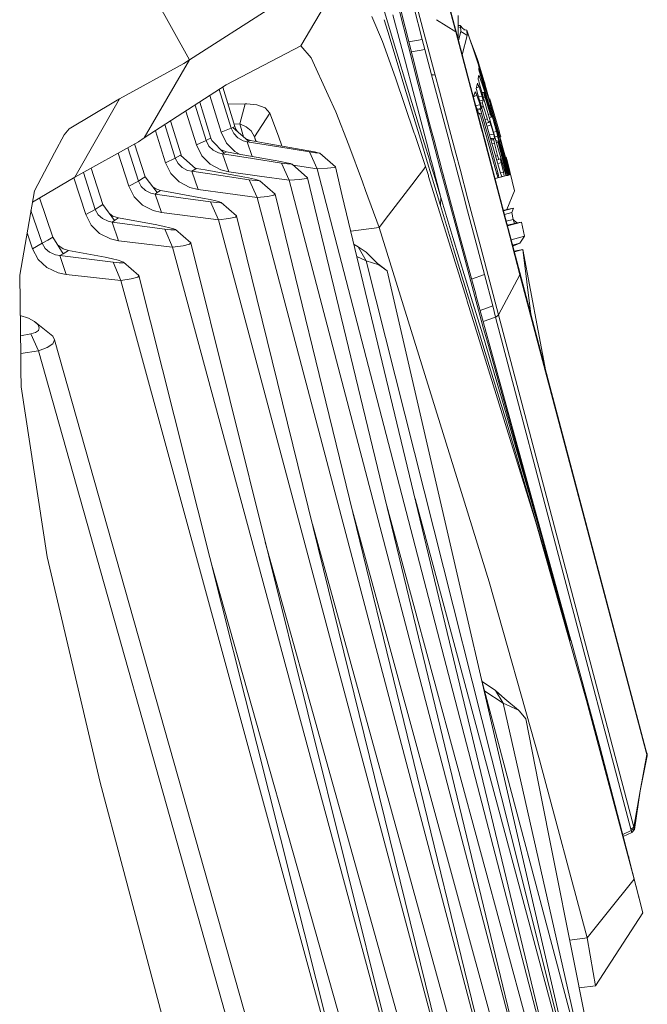
# Model space of a CAD drawing. Units: millimetres. Extents: x 463 to 7129, y 639 to 3503.
# Drawn here: x 6986 to 7050, y 2258 to 2358 of the extents above; entities that cross this region are included whole.
import ezdxf

# ---------------------------------------------------------------- set-up
doc = ezdxf.new("R2010")
doc.units = ezdxf.units.MM
doc.layers.add('1', color=7, linetype='Continuous', true_color=0xffffff)

msp = doc.modelspace()

# ---------------------------------------------------------------- linework, layer by layer
at = {"layer": '1', "color": 18, "linetype": 'Continuous', "lineweight": 13}
for p, q in [((7030.347168, 2356.647217), (7017.587402, 2404.959961)), ((7017.69873, 2404.734131), (7030.457031, 2356.421143)), ((6996.742188, 2365.859375), (7003.424316, 2353.821045)), ((7017.674805, 2360.318115), (7014.671875, 2355.236328)), ((7026.706543, 2351.249512), (7024.459473, 2360.173584)), ((7003.424316, 2353.821045), (7011.747559, 2359.142578)), ((7023.068359, 2358.914062), (7023.856934, 2356.296143)), ((7023.989746, 2358.369629), (7025.251953, 2353.576416)), ((7024.58252, 2358.986816), (7026.562988, 2351.328125)), ((7026.964355, 2355.88208), (7026.099121, 2359.156006)), ((7028.26416, 2352.272705), (7026.458496, 2359.110352)), ((7021.852539, 2358.208252), (7022.928223, 2355.655273)), ((7023.47998, 2356.686279), (7023.120605, 2357.870117)), ((7028.413574, 2357.871582), (7030.347168, 2356.647217)), ((7030.591309, 2358.297852), (7030.597656, 2356.070801)), ((7023.47998, 2356.686279), (7025.350586, 2350.511719)), ((7030.347168, 2356.647217), (7030.401855, 2356.53418)), ((7032.866699, 2347.151367), (7030.347168, 2356.647217)), ((7030.401855, 2356.53418), (7030.457031, 2356.421143)), ((7030.457031, 2356.421143), (7031.753418, 2351.524902)), ((7030.812012, 2357.291016), (7030.59375, 2357.298096)), ((7030.830078, 2357.074219), (7030.595215, 2357.139893)), ((7030.634766, 2355.750977), (7030.860352, 2356.671875)), ((7030.812012, 2357.291016), (7030.821289, 2357.169922)), ((7030.812012, 2357.291016), (7031.052246, 2356.967529)), ((7030.830078, 2357.074219), (7030.821289, 2357.169922)), ((7030.830078, 2357.074219), (7030.847168, 2356.851318)), ((7030.860352, 2356.671875), (7030.847168, 2356.851318)), ((7031.18457, 2356.475098), (7030.860352, 2356.671875)), ((7031.266602, 2356.831299), (7031.052246, 2356.967529)), ((7031.457031, 2356.82666), (7031.162598, 2356.83374)), ((7031.18457, 2356.475098), (7031.505371, 2356.280273)), ((7031.457031, 2356.82666), (7032.434082, 2353.920654)), ((7031.505371, 2356.280273), (7031.457031, 2356.82666)), ((7031.560059, 2356.518311), (7032.449707, 2353.927002)), ((7022.928223, 2355.655273), (7024.250488, 2352.002441)), ((7023.856934, 2356.296143), (7025.910156, 2349.47998)), ((7025.600586, 2355.643799), (7026.964355, 2355.88208)), ((7027.234375, 2354.859619), (7026.964355, 2355.88208)), ((7030.597656, 2356.070801), (7030.573242, 2355.982422)), ((7031.015137, 2354.312744), (7031.505371, 2356.280273)), ((7031.775879, 2355.889648), (7032.506836, 2353.949951)), ((7014.671875, 2355.236328), (7007.138672, 2351.269775)), ((7014.671875, 2355.236328), (7015.728027, 2354.021729)), ((7025.859863, 2354.614258), (7027.234375, 2354.859619)), ((7027.907715, 2352.296387), (7027.234375, 2354.859619)), ((6996.327637, 2349.860352), (7002.831055, 2353.422852)), ((7003.424316, 2353.821045), (6998.845703, 2345.907959)), ((7002.831055, 2353.422852), (7003.424316, 2353.821045)), ((7015.728027, 2354.021729), (7017.458496, 2350.239746)), ((7025.251953, 2353.576416), (7026.031738, 2350.609619)), ((7032.434082, 2353.920654), (7032.641113, 2353.304443)), ((7032.449707, 2353.927002), (7032.624512, 2353.419434)), ((7032.607422, 2353.641602), (7032.506836, 2353.949951)), ((7032.607422, 2353.641602), (7033.446777, 2350.725586)), ((7032.622559, 2353.59082), (7033.227051, 2351.619873)), ((7032.624512, 2353.419434), (7032.641113, 2353.304443)), ((7032.624512, 2353.419434), (7032.689453, 2353.233398)), ((7032.641113, 2353.304443), (7032.69873, 2353.11499)), ((7032.672852, 2352.976318), (7032.680176, 2352.843506)), ((7032.672852, 2352.976318), (7032.766602, 2352.729248)), ((7032.680176, 2352.843506), (7032.734863, 2352.65332)), ((7032.754883, 2353.047119), (7032.689453, 2353.233398)), ((7032.756836, 2352.926025), (7032.69873, 2353.11499)), ((7032.766602, 2352.729248), (7032.718262, 2352.709717)), ((7032.754883, 2353.047119), (7032.723145, 2353.034668)), ((7032.791016, 2352.463135), (7032.734863, 2352.65332)), ((7032.754883, 2353.047119), (7033.143066, 2351.691895)), ((7032.756836, 2352.926025), (7033.85498, 2349.421143)), ((7032.766602, 2352.729248), (7033.879395, 2349.283203)), ((7032.791016, 2352.463135), (7033.657715, 2349.452393)), ((7026.156738, 2346.374268), (7024.250488, 2352.002441)), ((7027.907715, 2352.296387), (7028.086914, 2352.284912)), ((7029.571289, 2345.977051), (7027.907715, 2352.296387)), ((7028.26416, 2352.272705), (7028.086914, 2352.284912)), ((7028.26416, 2352.272705), (7028.691406, 2350.65332)), ((7031.621094, 2351.969727), (7032.301758, 2349.345703)), ((7033.15625, 2346.225098), (7031.753418, 2351.524902)), ((7032.550293, 2351.436279), (7032.421387, 2350.908447)), ((7032.550293, 2351.436279), (7032.625977, 2351.25415)), ((7032.624512, 2351.862793), (7032.658203, 2352.145508)), ((7032.624512, 2351.862793), (7032.677246, 2351.671387)), ((7032.708008, 2352.232178), (7032.658203, 2352.145508)), ((7032.730469, 2351.47998), (7032.677246, 2351.671387)), ((7033.657715, 2349.452393), (7032.708008, 2352.232178)), ((7034.270996, 2346.133057), (7032.730469, 2351.47998)), ((7033.227051, 2351.619873), (7033.284668, 2351.431641)), ((7033.340332, 2351.24292), (7033.284668, 2351.431641)), ((7007.138672, 2351.269775), (6998.845703, 2345.907959)), ((7007.616211, 2346.885742), (7006.414062, 2350.801758)), ((7006.778809, 2351.036865), (7008.002441, 2347.046875)), ((7025.350586, 2350.511719), (7026.913574, 2345.330322)), ((7026.468262, 2348.942383), (7026.031738, 2350.609619)), ((7026.562988, 2351.328125), (7028.030762, 2345.646484)), ((7027.670898, 2347.516846), (7026.706543, 2351.249512)), ((7028.691406, 2350.65332), (7029.71875, 2346.764893)), ((7032.322754, 2350.579834), (7032.139648, 2350.063232)), ((7032.322754, 2350.579834), (7032.404297, 2350.399902)), ((7032.484375, 2350.219727), (7032.404297, 2350.399902)), ((7032.421387, 2350.908447), (7032.473145, 2350.716064)), ((7032.702637, 2351.072266), (7032.43457, 2350.96167)), ((7032.523438, 2350.523926), (7032.473145, 2350.716064)), ((7033.8125, 2346.071289), (7032.523438, 2350.523926)), ((7032.702637, 2351.072266), (7032.625977, 2351.25415)), ((7032.702637, 2351.072266), (7033.018066, 2350.106201)), ((7033.016113, 2350.490723), (7033.223145, 2350.515625)), ((7033.059082, 2350.338867), (7033.209961, 2350.361572)), ((7033.223145, 2350.515625), (7033.209961, 2350.361572)), ((7033.209961, 2350.361572), (7033.262207, 2350.172363)), ((7033.29248, 2350.328613), (7033.223145, 2350.515625)), ((7033.739746, 2349.812012), (7033.340332, 2351.24292)), ((6991.254395, 2346.825928), (6995.920898, 2349.616943)), ((6996.327637, 2349.860352), (6991.825684, 2341.929932)), ((6996.327637, 2349.860352), (6995.920898, 2349.616943)), ((7004.464355, 2349.540039), (7005.59082, 2345.891602)), ((7006.619141, 2346.48291), (7005.479004, 2350.196533)), ((7009.058105, 2349.369873), (7007.306641, 2349.314941)), ((7009.058105, 2349.369873), (7008.491211, 2347.315918)), ((7009.214844, 2349.354492), (7009.058105, 2349.369873)), ((7010.23877, 2349.252686), (7009.214844, 2349.354492)), ((7017.458496, 2350.239746), (7018.232422, 2348.546631)), ((7026.308105, 2348.159424), (7025.910156, 2349.47998)), ((7032.484375, 2350.219727), (7032.145508, 2350.078613)), ((7032.807129, 2349.25415), (7032.484375, 2350.219727)), ((7033.018066, 2350.106201), (7032.660156, 2350.05249)), ((7033.117188, 2349.728027), (7032.769531, 2349.675293)), ((7033.057129, 2349.445068), (7032.844727, 2349.412842)), ((7033.018066, 2350.106201), (7033.068359, 2349.917236)), ((7033.117188, 2349.728027), (7033.057129, 2349.445068)), ((7033.105469, 2349.255615), (7033.057129, 2349.445068)), ((7033.117188, 2349.728027), (7033.068359, 2349.917236)), ((7033.16748, 2349.961182), (7033.3125, 2349.98291)), ((7033.262207, 2350.172363), (7033.3125, 2349.98291)), ((7033.29248, 2350.328613), (7033.362793, 2350.141602)), ((7033.3125, 2349.98291), (7033.816406, 2348.350342)), ((7033.362793, 2350.141602), (7033.883301, 2348.447266)), ((7033.657715, 2349.452393), (7033.57959, 2349.431885)), ((7033.657715, 2349.452393), (7034.459473, 2346.564453)), ((7034.597656, 2346.176514), (7033.657715, 2349.452393)), ((7033.733887, 2349.808594), (7033.804688, 2349.850098)), ((7033.810547, 2349.831055), (7033.804688, 2349.850098)), ((7033.913086, 2349.491211), (7033.810547, 2349.831055)), ((7033.824219, 2349.52002), (7033.913086, 2349.491211)), ((7033.838379, 2349.736328), (7033.86084, 2349.661133)), ((7033.868164, 2349.351807), (7033.85498, 2349.421143)), ((7033.861328, 2349.659912), (7033.86084, 2349.661133)), ((7033.913086, 2349.491211), (7033.86084, 2349.661133)), ((7033.865234, 2349.647461), (7033.86084, 2349.661133)), ((7033.868164, 2349.351807), (7033.879395, 2349.283203)), ((7033.913086, 2349.491211), (7034.780273, 2346.47876)), ((7004.119629, 2345.199707), (7003.058105, 2348.630859)), ((7005.10791, 2345.633301), (7003.994629, 2349.236572)), ((7011.559082, 2348.415527), (7009.992676, 2346.028076)), ((7011.085449, 2348.941406), (7010.23877, 2349.252686)), ((7011.559082, 2348.415527), (7011.085449, 2348.941406)), ((7011.559082, 2348.415527), (7012.404297, 2346.072021)), ((7018.232422, 2348.546631), (7019.550781, 2345.174072)), ((7026.468262, 2348.942383), (7027.380371, 2345.462646)), ((7032.820312, 2347.345703), (7032.301758, 2349.345703)), ((7032.354492, 2349.252686), (7032.547852, 2348.687256)), ((7032.807129, 2349.25415), (7032.376465, 2349.188965)), ((7032.902344, 2348.875488), (7032.503418, 2348.814941)), ((7032.816895, 2347.359863), (7032.518555, 2348.509277)), ((7032.868652, 2348.768555), (7032.536621, 2348.718506)), ((7032.547852, 2348.687256), (7032.629883, 2348.502686)), ((7032.711914, 2348.317383), (7032.629883, 2348.502686)), ((7032.743652, 2348.4021), (7032.677246, 2348.394043)), ((7032.711914, 2348.317383), (7032.743652, 2348.4021)), ((7032.82373, 2348.216797), (7032.743652, 2348.4021)), ((7032.962402, 2348.389404), (7032.762207, 2348.358887)), ((7032.807129, 2349.25415), (7032.855469, 2349.064941)), ((7032.902344, 2348.875488), (7032.855469, 2349.064941)), ((7032.902344, 2348.875488), (7032.868652, 2348.768555)), ((7032.915527, 2348.579102), (7032.868652, 2348.768555)), ((7032.915527, 2348.579102), (7032.962402, 2348.389404)), ((7033.153809, 2349.066406), (7032.95459, 2349.035889)), ((7032.962402, 2348.389404), (7033.612793, 2346.046875)), ((7033.105469, 2349.255615), (7033.153809, 2349.066406)), ((7033.153809, 2349.066406), (7033.519531, 2347.903076)), ((7033.879395, 2349.283203), (7033.751465, 2349.122803)), ((7033.847656, 2349.242432), (7034.723145, 2346.192383)), ((7033.866211, 2349.266357), (7034.753906, 2346.182129)), ((7033.883301, 2348.447266), (7033.931641, 2348.25415)), ((7001.495117, 2347.620605), (7002.560547, 2344.201416)), ((7026.308105, 2348.159424), (7027.154297, 2345.398193)), ((7027.905762, 2346.609619), (7027.670898, 2347.516602)), ((7032.775391, 2347.520752), (7032.825684, 2347.32959)), ((7032.861816, 2347.185547), (7032.775391, 2347.520752)), ((7032.82373, 2348.216797), (7032.903809, 2348.03125)), ((7033.456543, 2346.025879), (7032.903809, 2348.03125)), ((7033.536621, 2347.838135), (7033.325684, 2347.752441)), ((7033.642578, 2347.454346), (7033.436035, 2347.370605)), ((7033.519531, 2347.903076), (7033.538574, 2347.839111)), ((7033.538574, 2347.839111), (7033.536621, 2347.838135)), ((7033.609375, 2347.654541), (7033.538574, 2347.839111)), ((7033.609375, 2347.654541), (7033.679688, 2347.469971)), ((7033.679688, 2347.469971), (7033.642578, 2347.454346)), ((7033.651855, 2348.282959), (7033.816406, 2348.350342)), ((7033.769531, 2347.618164), (7033.679688, 2347.469971)), ((7033.760742, 2347.901611), (7033.94873, 2347.977783)), ((7033.838379, 2347.432617), (7033.769531, 2347.618164)), ((7033.883301, 2348.164062), (7033.816406, 2348.350342)), ((7033.90625, 2347.247559), (7033.838379, 2347.432617)), ((7033.94873, 2347.977783), (7033.883301, 2348.164062)), ((7033.931641, 2348.25415), (7033.981934, 2348.061523)), ((7033.981934, 2348.061523), (7033.94873, 2347.977783)), ((6991.254395, 2346.825928), (6990.723145, 2346.234375)), ((6999.979004, 2346.639893), (7000.993652, 2343.392578)), ((7000.919434, 2347.248535), (7001.978516, 2343.857422)), ((7007.616211, 2346.885742), (7006.619141, 2346.48291)), ((7006.619141, 2346.48291), (7007.159668, 2345.38623)), ((7007.813965, 2346.969482), (7007.616211, 2346.885742)), ((7007.616211, 2346.885742), (7007.887207, 2346.338135)), ((7008.002441, 2347.046875), (7007.813965, 2346.969482)), ((7007.813965, 2346.969482), (7009.378906, 2345.579346)), ((7008.491211, 2347.315918), (7007.924316, 2347.300293)), ((7008.002441, 2347.046875), (7008.092285, 2346.808838)), ((7008.239258, 2346.591553), (7008.092285, 2346.808838)), ((7008.491211, 2347.315918), (7009.151367, 2347.032227)), ((7008.491211, 2347.315918), (7008.884766, 2346.018555)), ((7009.151367, 2347.032227), (7009.657227, 2346.607666)), ((7009.992676, 2346.028076), (7009.657227, 2346.607666)), ((7026.199707, 2346.246094), (7026.156738, 2346.372803)), ((7027.905762, 2346.609619), (7028.150391, 2345.68042)), ((7029.71875, 2346.764893), (7030.351074, 2344.372559)), ((7032.850098, 2347.233643), (7032.825684, 2347.32959)), ((7032.861816, 2347.185547), (7032.828125, 2347.314941)), ((7032.861816, 2347.185547), (7032.831543, 2347.305908)), ((7032.861816, 2347.185547), (7032.850098, 2347.233643)), ((7032.866699, 2347.151367), (7032.903809, 2347.008789)), ((7032.868652, 2347.161377), (7032.874512, 2347.137451)), ((7033.053223, 2346.440918), (7032.868652, 2347.161377)), ((7033.053223, 2346.440918), (7032.874512, 2347.137451)), ((7033.053223, 2346.440918), (7032.903809, 2347.008789)), ((7035.07666, 2338.75708), (7033.053223, 2346.440918)), ((7033.719238, 2347.171143), (7033.517578, 2347.089111)), ((7033.90625, 2347.247559), (7033.719238, 2347.171387)), ((7033.90625, 2347.247559), (7034.188965, 2346.277832)), ((7034.459473, 2346.564453), (7034.165039, 2346.50293)), ((7034.459473, 2346.564453), (7034.562012, 2346.181641)), ((7034.679688, 2346.438965), (7034.780273, 2346.47876)), ((7034.780273, 2346.47876), (7034.787598, 2346.451172)), ((7034.787598, 2346.451172), (7034.823242, 2346.323486)), ((6990.723145, 2346.234375), (6989.762695, 2344.412354)), ((6991.825684, 2341.929932), (6998.254395, 2345.509277)), ((6998.845703, 2345.907959), (6998.254395, 2345.509277)), ((7005.10791, 2345.633301), (7004.119629, 2345.199707)), ((7005.354492, 2345.765869), (7005.10791, 2345.633301)), ((7005.10791, 2345.633301), (7005.380859, 2345.088379)), ((7005.59082, 2345.891602), (7005.354492, 2345.765869)), ((7005.59082, 2345.891602), (7005.681152, 2345.654785)), ((7005.681152, 2345.654785), (7006.918945, 2344.376465)), ((7007.159668, 2345.38623), (7007.989258, 2344.534668)), ((7007.887207, 2346.338135), (7008.30127, 2345.913574)), ((7008.837891, 2345.623047), (7008.30127, 2345.913574)), ((7008.837891, 2345.623047), (7009.242676, 2345.521484)), ((7009.117676, 2345.811035), (7009.570801, 2345.657227)), ((7009.242676, 2345.521484), (7009.378906, 2345.579346)), ((7009.242676, 2345.521484), (7012.4375, 2345.001709)), ((7009.242676, 2345.521484), (7009.770508, 2344.03833)), ((7009.570801, 2345.657227), (7009.378906, 2345.579346)), ((7009.570801, 2345.657227), (7011.057617, 2345.392578)), ((7009.992676, 2346.028076), (7010.169434, 2345.550781)), ((7009.992676, 2346.028076), (7010.134766, 2345.556885)), ((7014.705566, 2344.74292), (7011.057617, 2345.392578)), ((7012.743164, 2345.092529), (7012.404297, 2346.072021)), ((7027.161621, 2343.409424), (7026.201172, 2346.245605)), ((7027.154297, 2345.397949), (7027.711914, 2343.575684)), ((7027.380371, 2345.462646), (7027.862793, 2343.621338)), ((7028.030762, 2345.64624), (7028.504395, 2343.814941)), ((7028.150391, 2345.68042), (7028.633301, 2343.85376)), ((7030.020996, 2344.272705), (7029.571289, 2345.977051)), ((7033.319824, 2345.612305), (7033.15625, 2346.225098)), ((7033.319824, 2345.612305), (7033.633301, 2344.424316)), ((7033.456543, 2346.025879), (7034.49707, 2342.254883)), ((7033.612793, 2346.046875), (7034.655762, 2342.288574)), ((7033.972656, 2346.246582), (7033.769531, 2346.217529)), ((7033.8125, 2346.071289), (7034.886719, 2342.356934)), ((7034.077148, 2345.86499), (7033.879883, 2345.83667)), ((7034.114746, 2345.729004), (7033.918945, 2345.700928)), ((7034.188965, 2346.277832), (7033.972656, 2346.246582)), ((7034.274902, 2345.893555), (7034.077637, 2345.86499)), ((7034.181641, 2345.73877), (7034.114746, 2345.729004)), ((7034.274902, 2345.893555), (7034.181641, 2345.73877)), ((7034.222656, 2345.546631), (7034.181641, 2345.73877)), ((7034.188965, 2346.277832), (7034.220703, 2346.133545)), ((7034.220703, 2346.133545), (7034.231934, 2346.085449)), ((7034.222656, 2345.546631), (7034.263672, 2345.354004)), ((7034.274902, 2345.893555), (7034.231934, 2346.085449)), ((7034.270996, 2346.133057), (7035.325195, 2342.47168)), ((7034.588379, 2346.079102), (7034.304688, 2346.017822)), ((7034.649902, 2345.583984), (7034.411621, 2345.643555)), ((7034.657227, 2345.430176), (7034.459473, 2345.479492)), ((7034.588379, 2346.079102), (7034.562012, 2346.181641)), ((7034.588379, 2346.079102), (7035.538086, 2342.67627)), ((7034.597656, 2346.176514), (7035.638184, 2342.552734)), ((7034.649902, 2345.583984), (7034.65332, 2345.50708)), ((7035.549316, 2342.336914), (7034.649902, 2345.583984)), ((7034.65332, 2345.50708), (7034.657227, 2345.430176)), ((7035.410645, 2342.489258), (7034.657227, 2345.430176)), ((7034.802734, 2345.989502), (7034.666504, 2345.935059)), ((7034.723145, 2346.192383), (7034.78418, 2345.981934)), ((7034.753906, 2346.182129), (7035.76709, 2342.662842)), ((7034.913086, 2345.554199), (7034.759766, 2345.613281)), ((7034.802734, 2345.989502), (7034.89209, 2345.632812)), ((7034.899902, 2345.673584), (7034.802734, 2345.989502)), ((7034.810059, 2345.986816), (7034.905273, 2346.024902)), ((7034.851074, 2346.222656), (7034.823242, 2346.323486)), ((7034.851074, 2346.222656), (7034.905273, 2346.024902)), ((7034.89209, 2345.632812), (7034.913086, 2345.554199)), ((7035.757812, 2342.448486), (7034.899902, 2345.673584)), ((7035.686523, 2342.562744), (7034.913086, 2345.554199)), ((6987.722168, 2340.547119), (6989.762695, 2344.412354)), ((6997.266113, 2341.035645), (6996.206055, 2344.368408)), ((6998.244629, 2341.531738), (6997.174316, 2344.907227)), ((6997.866699, 2345.293457), (6998.919922, 2341.96582)), ((7004.119629, 2345.199707), (7004.662598, 2344.106689)), ((7005.380859, 2345.088379), (7005.79834, 2344.669678)), ((7006.341309, 2344.384766), (7005.79834, 2344.669678)), ((7006.341309, 2344.384766), (7006.75293, 2344.287354)), ((7006.614746, 2344.690186), (7007.161133, 2344.504883)), ((7006.75293, 2344.287354), (7006.918945, 2344.376465)), ((7007.161133, 2344.504883), (7006.918945, 2344.376465)), ((7007.161133, 2344.504883), (7008.239258, 2344.312012)), ((7007.989258, 2344.534668), (7008.47998, 2344.269043)), ((7015.544434, 2344.500488), (7012.4375, 2345.001709)), ((7015.475586, 2344.600586), (7014.705566, 2344.74292)), ((7016.057617, 2344.487305), (7015.475586, 2344.600586)), ((7016.150879, 2344.406738), (7015.544434, 2344.500488)), ((7016.335938, 2342.780273), (7015.544434, 2344.500488)), ((7016.439941, 2344.406006), (7016.057617, 2344.487305)), ((7016.150879, 2344.406738), (7016.53125, 2344.357178)), ((7016.611816, 2344.359863), (7016.439941, 2344.406006)), ((7020.902832, 2341.475586), (7019.550781, 2345.174072)), ((7026.913574, 2345.330322), (7027.46582, 2343.501221)), ((7030.351074, 2344.37207), (7030.351074, 2344.371338)), ((7030.351074, 2344.371338), (7030.78418, 2342.730957)), ((7033.633301, 2344.424316), (7034.885254, 2339.671875)), ((7034.219238, 2345.347412), (7034.029297, 2345.320068)), ((7034.263672, 2345.354004), (7034.219238, 2345.347412)), ((7034.263672, 2345.354004), (7034.589844, 2344.129639)), ((7035.243164, 2344.384277), (7035.76123, 2342.583252)), ((7000.993652, 2343.392578), (7001.978516, 2343.857422)), ((7000.993652, 2343.392578), (7001.540527, 2342.301514)), ((7001.978516, 2343.857422), (7002.502441, 2344.166992)), ((7002.254395, 2343.314697), (7001.978516, 2343.857422)), ((7002.502441, 2344.166992), (7002.560547, 2344.201416)), ((7002.502441, 2344.166992), (7004.06543, 2342.777588)), ((7002.560547, 2344.201416), (7002.611328, 2344.06958)), ((7004.662598, 2344.106689), (7005.492676, 2343.262939)), ((7006.75293, 2344.287354), (7009.775879, 2343.817383)), ((7006.75293, 2344.287354), (7007.392578, 2342.484863)), ((7011.887207, 2343.65918), (7008.239258, 2344.312012)), ((7012.719727, 2343.365967), (7009.775879, 2343.817383)), ((7012.655762, 2343.512695), (7011.887207, 2343.65918)), ((7013.234375, 2343.394043), (7012.655762, 2343.512695)), ((7013.616699, 2343.305908), (7013.234375, 2343.394043)), ((7016.53125, 2344.357178), (7016.611816, 2344.359863)), ((7018.174316, 2342.974854), (7016.611816, 2344.359863)), ((7027.161621, 2343.408936), (7027.161621, 2343.409424)), ((7027.193359, 2343.314697), (7027.161621, 2343.408936)), ((7027.46582, 2343.501221), (7027.46582, 2343.500732)), ((7027.46582, 2343.500732), (7027.495605, 2343.402344)), ((7027.495605, 2343.402344), (7027.865234, 2342.172852)), ((7027.711914, 2343.575684), (7027.711914, 2343.574951)), ((7027.711914, 2343.574951), (7027.742188, 2343.475098)), ((7027.742188, 2343.475098), (7028.122559, 2342.233398)), ((7027.862793, 2343.621338), (7027.862793, 2343.620605)), ((7027.862793, 2343.620605), (7027.889648, 2343.518066)), ((7027.889648, 2343.518066), (7028.221191, 2342.256348)), ((7028.504395, 2343.814941), (7028.504395, 2343.814453)), ((7028.504883, 2343.814453), (7028.532715, 2343.705811)), ((7028.532715, 2343.705811), (7028.741211, 2342.902588)), ((7028.633301, 2343.85376), (7028.633301, 2343.853027)), ((7028.633301, 2343.853027), (7028.661621, 2343.743652)), ((7028.661621, 2343.743652), (7029.006348, 2342.44165)), ((7030.020996, 2344.271973), (7030.020996, 2344.272705)), ((7030.20752, 2343.568359), (7030.020996, 2344.271973)), ((7030.283691, 2343.280029), (7030.20752, 2343.568359)), ((7034.556641, 2344.116211), (7034.395996, 2344.052246)), ((7034.661621, 2343.734131), (7034.506348, 2343.672119)), ((7034.666504, 2343.718994), (7034.510254, 2343.656982)), ((7034.589844, 2344.129639), (7034.556641, 2344.116211)), ((7034.650391, 2343.941406), (7034.589844, 2344.129639)), ((7034.650391, 2343.941406), (7034.711426, 2343.753906)), ((7034.711426, 2343.753906), (7034.661621, 2343.734131)), ((7034.836426, 2343.786865), (7034.666504, 2343.718994)), ((7034.836426, 2343.786865), (7034.711426, 2343.753906)), ((7034.953613, 2343.410645), (7034.770996, 2343.337158)), ((7034.836426, 2343.786865), (7034.894531, 2343.598633)), ((7034.953613, 2343.410645), (7034.894531, 2343.598633)), ((7035.190918, 2342.430664), (7034.953613, 2343.410645)), ((7035.455566, 2343.950684), (7035.397949, 2343.943115)), ((7035.455566, 2343.950684), (7035.53418, 2343.638184)), ((7035.53418, 2343.638184), (7035.487305, 2343.631592)), ((7035.813477, 2342.520996), (7035.53418, 2343.638184)), ((6992.679199, 2342.405029), (6993.884766, 2338.676514)), ((6993.472168, 2342.846191), (6994.652832, 2339.182373)), ((7002.254395, 2343.314697), (7002.67627, 2342.901123)), ((7002.67627, 2342.901123), (7003.228027, 2342.621826)), ((7003.228027, 2342.621826), (7003.642578, 2342.529541)), ((7003.642578, 2342.529541), (7004.06543, 2342.777588)), ((7003.642578, 2342.529541), (7006.589355, 2342.09082)), ((7004.285645, 2340.696289), (7003.642578, 2342.529541)), ((7003.949707, 2342.880615), (7004.134277, 2342.818115)), ((7004.06543, 2342.777588), (7004.134277, 2342.818115)), ((7004.134277, 2342.818115), (7004.985352, 2342.665283)), ((7008.634766, 2342.009277), (7004.985352, 2342.665283)), ((7005.492676, 2343.262939), (7006.574219, 2342.685791)), ((7007.392578, 2342.484863), (7006.574219, 2342.685791)), ((7010.492676, 2342.041748), (7007.392578, 2342.484863)), ((7013.329102, 2343.278809), (7012.719727, 2343.365967)), ((7013.511719, 2341.615723), (7012.719727, 2343.365967)), ((7013.329102, 2343.278809), (7013.709961, 2343.238281)), ((7013.790039, 2343.251221), (7013.616699, 2343.305908)), ((7013.709961, 2343.238281), (7013.790039, 2343.251221)), ((7015.350586, 2341.87207), (7013.790039, 2343.251221)), ((7016.335938, 2342.780273), (7013.914551, 2343.141357)), ((7017.385742, 2342.8479), (7016.335938, 2342.780273)), ((7041.193848, 2247.080811), (7016.335938, 2342.780273)), ((7018.040039, 2342.917236), (7017.385742, 2342.8479)), ((7018.174316, 2342.974854), (7018.040039, 2342.917236)), ((7018.875977, 2340.048584), (7018.174316, 2342.974854)), ((7026.400879, 2341.826416), (7027.111816, 2342.756104)), ((7027.113281, 2342.756104), (7027.299805, 2343.000488)), ((7027.299805, 2343.000488), (7027.193359, 2343.314697)), ((7027.577637, 2342.104736), (7027.299805, 2343.000488)), ((7028.741211, 2342.902588), (7028.874023, 2342.410645)), ((7028.874023, 2342.410645), (7028.879395, 2342.389648)), ((7028.879395, 2342.389648), (7028.903809, 2342.303955)), ((7029.006348, 2342.44165), (7029.03418, 2342.33374)), ((7030.283691, 2343.280029), (7030.448242, 2342.654785)), ((7030.448242, 2342.654785), (7031.257324, 2339.598145)), ((7030.78418, 2342.730957), (7031.585449, 2339.696533)), ((7034.770996, 2343.337158), (7034.620117, 2343.277832)), ((7035.190918, 2342.430664), (7034.87793, 2342.387695)), ((7035.190918, 2342.430664), (7035.226074, 2342.23584)), ((7035.410645, 2342.489258), (7035.32373, 2342.477295)), ((7035.325195, 2342.47168), (7035.381348, 2342.280029)), ((7035.410645, 2342.489258), (7035.446777, 2342.294922)), ((7035.538086, 2342.67627), (7035.458008, 2342.665283)), ((7035.538086, 2342.67627), (7035.567383, 2342.561768)), ((7035.599121, 2342.435303), (7035.567383, 2342.561768)), ((7035.599121, 2342.435303), (7035.61377, 2342.35791)), ((7035.686523, 2342.562744), (7035.636719, 2342.556152)), ((7035.638184, 2342.552734), (7035.69043, 2342.36084)), ((7035.727539, 2342.370605), (7035.686523, 2342.562744)), ((7035.76123, 2342.583252), (7035.724121, 2342.578125)), ((7035.828613, 2342.191406), (7035.757812, 2342.448486)), ((7035.76123, 2342.583252), (7035.804199, 2342.391113)), ((7035.76709, 2342.662842), (7035.824707, 2342.434326)), ((7035.813477, 2342.520996), (7035.802734, 2342.519531)), ((7035.804199, 2342.391113), (7035.849121, 2342.196533)), ((7035.813477, 2342.520996), (7036.289551, 2340.553467)), ((7035.888672, 2342.207275), (7035.813477, 2342.520996)), ((7035.882324, 2342.205078), (7035.824707, 2342.434326)), ((6987.524902, 2339.41626), (6991.825684, 2341.929932)), ((6991.708496, 2341.861816), (6992.914551, 2338.150391)), ((6998.244629, 2341.531738), (6997.266113, 2341.035645)), ((6998.593262, 2341.755859), (6998.244629, 2341.531738)), ((6998.244629, 2341.531738), (6998.526367, 2340.991699)), ((6998.919922, 2341.96582), (6998.593262, 2341.755859)), ((6998.919922, 2341.96582), (7000.154297, 2340.367432)), ((7001.540527, 2342.301514), (7002.374023, 2341.463623)), ((7003.464844, 2340.89209), (7002.374023, 2341.463623)), ((7009.460938, 2341.671631), (7006.589355, 2342.09082)), ((7009.399414, 2341.860352), (7008.634766, 2342.009277)), ((7009.977539, 2341.736816), (7009.399414, 2341.860352)), ((7010.071289, 2341.590576), (7009.460938, 2341.671631)), ((7010.251465, 2339.891846), (7009.460938, 2341.671631)), ((7010.358398, 2341.642334), (7009.977539, 2341.736816)), ((7010.071289, 2341.590576), (7010.453613, 2341.558105)), ((7010.531738, 2341.579834), (7010.358398, 2341.642334)), ((7010.453613, 2341.558105), (7010.531738, 2341.579834)), ((7013.511719, 2341.615723), (7010.492676, 2342.041748)), ((7012.090332, 2340.208008), (7010.531738, 2341.579834)), ((7014.563965, 2341.700439), (7013.511719, 2341.615723)), ((7038.415039, 2246.469971), (7013.511719, 2341.615723)), ((7015.21875, 2341.79248), (7014.563965, 2341.700439)), ((7015.350586, 2341.87207), (7015.21875, 2341.79248)), ((7038.415039, 2246.469971), (7015.350586, 2341.87207)), ((7021.222168, 2340.602783), (7020.902832, 2341.475586)), ((7023.543457, 2338.097412), (7026.235352, 2341.611084)), ((7026.235352, 2341.611328), (7026.400879, 2341.826416)), ((7027.607422, 2342.009521), (7027.577637, 2342.104248)), ((7031.435059, 2329.666504), (7027.607422, 2342.009521)), ((7027.865234, 2342.172363), (7027.89502, 2342.074951)), ((7027.89502, 2342.074951), (7028.801758, 2339.068115)), ((7028.122559, 2342.233398), (7028.153809, 2342.133545)), ((7028.153809, 2342.133545), (7028.842773, 2339.880127)), ((7028.221191, 2342.256348), (7028.24707, 2342.155029)), ((7028.24707, 2342.155029), (7028.307129, 2341.924805)), ((7028.842773, 2339.880127), (7028.307129, 2341.924805)), ((7028.903809, 2342.303711), (7031.287109, 2333.522461)), ((7029.03418, 2342.33374), (7029.338379, 2341.182129)), ((7034.325684, 2341.795166), (7034.618164, 2341.87207)), ((7034.655762, 2342.288574), (7034.495117, 2342.266113)), ((7034.49707, 2342.254883), (7034.557129, 2342.063721)), ((7034.618164, 2341.87207), (7034.557129, 2342.063721)), ((7034.711914, 2341.896729), (7034.614258, 2341.883301)), ((7034.618164, 2341.87207), (7034.711914, 2341.896729)), ((7034.655762, 2342.288574), (7034.683594, 2342.092529)), ((7034.711914, 2341.896729), (7034.683594, 2342.092529)), ((7035.466797, 2342.095459), (7034.711914, 2341.896729)), ((7035.465332, 2342.095459), (7034.789551, 2341.917236)), ((7034.886719, 2342.356934), (7034.944824, 2342.165283)), ((7035.00293, 2341.973633), (7034.944824, 2342.165283)), ((7035.259766, 2342.04126), (7034.994629, 2342.004639)), ((7035.259766, 2342.04126), (7035.00293, 2341.973633)), ((7035.259766, 2342.04126), (7035.226074, 2342.23584)), ((7035.483887, 2342.100586), (7035.259766, 2342.04126)), ((7035.259766, 2342.04126), (7035.437012, 2342.087891)), ((7035.437012, 2342.087891), (7035.381348, 2342.280029)), ((7035.483887, 2342.100586), (7035.435059, 2342.093994)), ((7035.437012, 2342.087891), (7035.483887, 2342.100586)), ((7035.483887, 2342.100586), (7035.437012, 2342.087891)), ((7035.483887, 2342.100586), (7035.446777, 2342.294922)), ((7035.617676, 2342.115967), (7035.464844, 2342.095459)), ((7035.617676, 2342.115967), (7035.483887, 2342.100586)), ((7035.611816, 2342.133789), (7035.549316, 2342.336914)), ((7035.620117, 2342.136475), (7035.611816, 2342.133789)), ((7035.620117, 2342.136475), (7035.611816, 2342.133789)), ((7035.620117, 2342.136475), (7035.611816, 2342.133789)), ((7035.617676, 2342.115967), (7035.611816, 2342.133789)), ((7035.654785, 2342.145264), (7035.61377, 2342.35791)), ((7035.658691, 2342.126953), (7035.615723, 2342.121094)), ((7035.658691, 2342.126953), (7035.617676, 2342.115967)), ((7035.658691, 2342.126953), (7035.654785, 2342.145264)), ((7035.882324, 2342.205078), (7035.658691, 2342.126953)), ((7035.743164, 2342.168701), (7035.69043, 2342.36084)), ((7035.770508, 2342.176025), (7035.727539, 2342.370605)), ((7035.770508, 2342.176025), (7035.742676, 2342.171875)), ((7035.743164, 2342.168701), (7035.770508, 2342.176025)), ((7035.882324, 2342.205078), (7035.770508, 2342.176025)), ((7035.882324, 2342.205078), (7035.776367, 2342.17749)), ((7035.849121, 2342.196533), (7035.828613, 2342.191406)), ((7035.849121, 2342.196533), (7035.828613, 2342.193604)), ((7035.888672, 2342.207275), (7035.882324, 2342.206299)), ((7035.882324, 2342.205078), (7035.888672, 2342.207275)), ((6987.722168, 2340.547119), (6986.239746, 2332.028809)), ((6997.266113, 2341.035645), (6997.817871, 2339.947266)), ((6998.526367, 2340.991699), (6998.95166, 2340.584229)), ((6999.51123, 2340.311523), (6998.95166, 2340.584229)), ((6999.931152, 2340.778809), (6999.708984, 2340.943359)), ((6999.931152, 2340.778809), (7000.497559, 2340.587402)), ((7000.497559, 2340.587402), (7000.154297, 2340.367432)), ((7000.497559, 2340.587402), (7001.076172, 2340.483154)), ((7004.729492, 2339.823486), (7001.076172, 2340.483154)), ((7004.285645, 2340.696289), (7003.464844, 2340.89209)), ((7007.306641, 2340.284912), (7004.285645, 2340.696289)), ((7022.592285, 2336.855469), (7021.222168, 2340.602783)), ((7030.722168, 2336.061279), (7029.338379, 2341.182129)), ((7035.524414, 2338.66626), (7036.289551, 2340.553467)), ((6988.257324, 2339.84375), (6989.592773, 2335.855957)), ((6997.817871, 2339.947266), (6998.654785, 2339.117432)), ((6999.51123, 2340.311523), (6999.930664, 2340.224365)), ((6999.930664, 2340.224365), (7000.154297, 2340.367432)), ((6999.930664, 2340.224365), (7002.774902, 2339.821777)), ((6999.930664, 2340.224365), (7000.577637, 2338.362549)), ((7005.549805, 2339.438232), (7002.774902, 2339.821777)), ((7005.492188, 2339.671387), (7004.729492, 2339.823486)), ((7006.066406, 2339.543213), (7005.492188, 2339.671387)), ((7006.161621, 2339.36377), (7005.549805, 2339.438232)), ((7006.336914, 2337.629639), (7005.549805, 2339.438232)), ((7006.445801, 2339.442383), (7006.066406, 2339.543213)), ((7006.620605, 2339.37207), (7006.445801, 2339.442383)), ((7007.306641, 2340.284912), (7010.251465, 2339.891846)), ((7010.251465, 2339.891846), (7011.307129, 2339.993164)), ((7035.163086, 2245.553711), (7010.251465, 2339.891846)), ((7011.307129, 2339.993164), (7011.963867, 2340.107178)), ((7011.963867, 2340.107178), (7012.090332, 2340.208008)), ((7035.163086, 2245.553711), (7012.090332, 2340.208008)), ((7041.193848, 2247.080811), (7018.875977, 2340.048584)), ((7028.801758, 2339.068115), (7028.842773, 2339.880127)), ((7028.842773, 2339.880127), (7030.054199, 2335.845703)), ((7031.437988, 2338.911865), (7031.257324, 2339.598145)), ((7031.779785, 2338.96167), (7031.585449, 2339.696533)), ((7032.277344, 2337.079834), (7031.585449, 2339.696533)), ((7034.885254, 2339.671875), (7035.084961, 2338.91333)), ((6988.503906, 2335.253662), (6987.375977, 2338.559326)), ((6993.884766, 2338.676514), (6992.914551, 2338.150391)), ((6994.283691, 2338.939209), (6993.884766, 2338.676514)), ((6993.884766, 2338.676514), (6994.171387, 2338.140137)), ((6994.652832, 2339.182373), (6994.283691, 2338.939209)), ((6994.652832, 2339.182373), (6995.841309, 2337.552246)), ((6998.654785, 2339.117432), (6999.753418, 2338.552002)), ((7000.577637, 2338.362549), (6999.753418, 2338.552002)), ((7006.161621, 2339.36377), (7006.543945, 2339.34082)), ((7006.543945, 2339.34082), (7006.620605, 2339.37207)), ((7008.177734, 2338.007812), (7006.620605, 2339.37207)), ((7030.128906, 2334.686279), (7028.801758, 2339.068115)), ((7031.437988, 2338.911865), (7032.008789, 2336.760986)), ((7032.277344, 2337.079834), (7031.779785, 2338.96167)), ((7031.826172, 2338.7854), (7031.826172, 2338.787842)), ((7035.07666, 2338.75708), (7035.481445, 2337.224121)), ((7035.07666, 2338.75708), (7035.123535, 2338.590088)), ((7036.826172, 2332.303711), (7035.084961, 2338.91333)), ((7035.123535, 2338.590088), (7035.362793, 2337.708496)), ((7035.123535, 2338.590088), (7035.362793, 2337.70874)), ((7035.130859, 2338.561035), (7035.123535, 2338.590088)), ((7035.145996, 2338.503906), (7035.130859, 2338.561035)), ((7035.177734, 2338.390137), (7035.145996, 2338.503906)), ((7035.174316, 2338.574219), (7035.524414, 2338.66626)), ((7035.360352, 2337.720459), (7035.177734, 2338.390137)), ((7035.188477, 2338.522461), (7036.18457, 2338.786865)), ((7035.524414, 2338.66626), (7036.18457, 2338.786865)), ((7036.18457, 2338.786865), (7036.018555, 2338.350098)), ((6992.914551, 2338.150391), (6993.472168, 2337.06543)), ((6994.171387, 2338.140137), (6994.602539, 2337.738281)), ((6995.172852, 2337.471924), (6994.602539, 2337.738281)), ((6995.172852, 2337.471924), (6995.596191, 2337.390381)), ((6995.672852, 2338.000244), (6995.335449, 2338.247559)), ((6995.596191, 2337.390381), (6995.841309, 2337.552246)), ((6995.672852, 2338.000244), (6996.23584, 2337.811523)), ((6996.23584, 2337.811523), (6995.841309, 2337.552246)), ((6996.23584, 2337.811523), (7000.10791, 2337.109863)), ((7003.493164, 2337.986816), (7000.577637, 2338.362549)), ((7006.336914, 2337.629639), (7003.493164, 2337.986816)), ((7007.396484, 2337.748535), (7006.336914, 2337.629639)), ((7031.264648, 2244.203613), (7006.336914, 2337.629639)), ((7008.054688, 2337.885254), (7007.396484, 2337.748535)), ((7008.177734, 2338.007812), (7008.054688, 2337.885254)), ((7031.264648, 2244.203613), (7008.177734, 2338.007812)), ((7022.592285, 2336.855469), (7023.543457, 2338.097412)), ((7035.283691, 2338.162842), (7036.018555, 2338.350098)), ((7035.360352, 2337.720459), (7035.595215, 2336.859863)), ((7035.464844, 2337.472656), (7036.169922, 2337.6521)), ((7036.992188, 2337.391357), (7035.583984, 2337.019287)), ((7036.018555, 2338.350098), (7036.169922, 2337.6521)), ((7036.296387, 2337.255127), (7036.169922, 2337.6521)), ((7036.296387, 2337.255127), (7036.169922, 2337.6521)), ((7036.541016, 2337.320068), (7036.17041, 2337.651611)), ((7036.990234, 2337.390869), (7036.541016, 2337.320068)), ((7036.992188, 2337.391357), (7036.990723, 2337.391357)), ((7036.992676, 2337.391357), (7036.992188, 2337.391357)), ((7036.992188, 2337.391357), (7036.992676, 2337.391357)), ((7037.290527, 2335.957764), (7036.992676, 2337.391357)), ((6993.472168, 2337.06543), (6994.312988, 2336.243408)), ((6995.596191, 2337.390381), (7000.920898, 2336.681885)), ((6995.596191, 2337.390381), (6996.247559, 2335.500732)), ((7000.868652, 2336.954834), (7000.10791, 2337.109863)), ((7001.439453, 2336.822021), (7000.868652, 2336.954834)), ((7001.534668, 2336.61377), (7000.920898, 2336.681885)), ((7001.708008, 2334.844727), (7000.920898, 2336.681885)), ((7001.817871, 2336.71582), (7001.439453, 2336.822021)), ((7001.534668, 2336.61377), (7001.91748, 2336.598633)), ((7001.993164, 2336.638428), (7001.817871, 2336.71582)), ((7001.91748, 2336.598633), (7001.993164, 2336.638428)), ((7003.546875, 2335.283447), (7001.993164, 2336.638428)), ((7022.592285, 2336.855469), (7019.733398, 2336.477539)), ((7031.218262, 2309.039062), (7022.592285, 2336.855469)), ((7033.250977, 2332.070312), (7032.008789, 2336.760986)), ((7032.911621, 2334.677246), (7032.277344, 2337.079834)), ((7035.537598, 2337.005371), (7035.481445, 2337.224121)), ((7036.841797, 2332.052734), (7035.537598, 2337.005371)), ((7036.296387, 2337.255127), (7035.572754, 2337.063232)), ((7035.595215, 2336.859863), (7036.041016, 2335.227783)), ((7036.296387, 2337.255127), (7036.296875, 2337.255371)), ((7036.296875, 2337.255371), (7036.541016, 2337.320068)), ((6987.541504, 2334.686523), (6986.983887, 2336.307617)), ((6988.503906, 2335.253662), (6989.089355, 2335.568848)), ((6989.089355, 2335.568848), (6989.592773, 2335.855957)), ((6989.592773, 2335.855957), (6990.637207, 2334.188965)), ((6994.312988, 2336.243408), (6995.422852, 2335.684082)), ((6996.247559, 2335.500732), (6995.422852, 2335.684082)), ((7001.708008, 2334.844727), (6996.247559, 2335.500732)), ((7031.337891, 2331.651367), (7030.054199, 2335.845703)), ((7032.367188, 2330.106445), (7030.722168, 2336.061279)), ((7035.922363, 2335.656006), (7036.233398, 2334.518311)), ((7035.925781, 2335.644287), (7036.234863, 2334.511475)), ((7035.960938, 2335.587891), (7037.290527, 2335.957764)), ((7036.820801, 2335.253418), (7037.290527, 2335.957764)), ((6987.541504, 2334.686523), (6988.503906, 2335.253662)), ((6987.541504, 2334.686523), (6988.117676, 2333.611328)), ((6988.807617, 2334.724854), (6988.503906, 2335.253662)), ((6988.807617, 2334.724854), (6989.258789, 2334.335693)), ((6990.625977, 2334.686035), (6990.07959, 2335.078613)), ((6990.625977, 2334.686035), (6991.187988, 2334.500732)), ((6990.637207, 2334.188965), (6991.187988, 2334.500732)), ((6991.187988, 2334.500732), (6994.876465, 2333.829102)), ((7001.708008, 2334.844727), (7002.769043, 2334.980713)), ((7001.708008, 2334.844727), (7026.637695, 2242.547607)), ((7002.769043, 2334.980713), (7003.428223, 2335.139893)), ((7003.428223, 2335.139893), (7003.546875, 2335.283447)), ((7003.546875, 2335.283447), (7026.637695, 2242.547607)), ((7020.481445, 2334.902344), (7020.05957, 2335.123047)), ((7020.481445, 2334.902344), (7021.276367, 2333.452881)), ((7021.287598, 2334.3396), (7020.481445, 2334.902344)), ((7030.128906, 2334.686279), (7031.647461, 2329.7146)), ((7034.67627, 2327.990723), (7032.911621, 2334.677246)), ((7036.041016, 2335.227783), (7036.252441, 2334.447021)), ((7036.099121, 2335.064209), (7036.820801, 2335.253418)), ((7036.820801, 2335.253418), (7036.125, 2334.96875)), ((7036.266602, 2334.398926), (7036.252441, 2334.447021)), ((7037.13623, 2334.629639), (7036.257812, 2334.461914)), ((7036.279785, 2334.377441), (7037.13623, 2334.629639)), ((7037.135742, 2334.629395), (7037.135742, 2334.62793)), ((7037.135742, 2334.629395), (7037.13623, 2334.625244)), ((7037.13623, 2334.629639), (7037.941895, 2328.078369)), ((7037.13623, 2334.622803), (7037.941406, 2328.081787)), ((7037.137695, 2334.618164), (7039.472656, 2322.286133)), ((6988.117676, 2333.611328), (6988.975586, 2332.807617)), ((6989.258789, 2334.335693), (6989.859863, 2334.079102)), ((6989.859863, 2334.079102), (6990.297852, 2334.005859)), ((6990.297852, 2334.005859), (6990.637207, 2334.188965)), ((6990.297852, 2334.005859), (6995.684082, 2333.341797)), ((6990.946777, 2332.085449), (6990.297852, 2334.005859)), ((6995.635254, 2333.670166), (6994.876465, 2333.829102)), ((6996.203125, 2333.53125), (6995.635254, 2333.670166)), ((6996.577637, 2333.41748), (6996.203125, 2333.53125)), ((6996.752441, 2333.330322), (6996.577637, 2333.41748)), ((7021.276367, 2333.452881), (7020.350586, 2333.909912)), ((7021.276367, 2333.452881), (7043.553223, 2245.194092)), ((7022.578125, 2333.069092), (7021.276367, 2333.452881)), ((7022.578125, 2333.069092), (7021.287598, 2334.3396)), ((7031.287109, 2333.522461), (7032.28125, 2329.858398)), ((7036.279785, 2334.350342), (7036.266602, 2334.398926)), ((7036.285645, 2334.32666), (7036.279785, 2334.350342)), ((7036.291504, 2334.30249), (7036.285645, 2334.32666)), ((7036.289062, 2334.316406), (7036.304688, 2334.254395)), ((7036.291016, 2334.307617), (7036.291504, 2334.30249)), ((7036.356934, 2334.063232), (7036.304688, 2334.254395)), ((7036.460449, 2333.682373), (7036.356934, 2334.063232)), ((7036.826172, 2332.303711), (7036.460449, 2333.682373)), ((6988.975586, 2332.807617), (6990.115234, 2332.259277)), ((6996.296387, 2333.282715), (6995.684082, 2333.341797)), ((6996.469238, 2331.476562), (6995.684082, 2333.341797)), ((6996.296387, 2333.282715), (6996.678711, 2333.279541)), ((6996.678711, 2333.279541), (6996.752441, 2333.330322)), ((6998.304688, 2331.984619), (6996.752441, 2333.330322)), ((7023.42041, 2332.468506), (7022.523438, 2333.123779)), ((7022.578125, 2333.069092), (7023.42041, 2332.468506)), ((7023.42041, 2332.468506), (7043.553223, 2245.194092)), ((6986.239746, 2332.028809), (6986.347656, 2323.789795)), ((6990.946777, 2332.085449), (6990.115234, 2332.259277)), ((6996.469238, 2331.476562), (6990.946777, 2332.085449)), ((6996.469238, 2331.476562), (6997.530273, 2331.631836)), ((7021.275879, 2240.675049), (6996.469238, 2331.476562)), ((6997.530273, 2331.631836), (6998.188965, 2331.816895)), ((6998.188965, 2331.816895), (6998.304688, 2331.984619)), ((7021.275879, 2240.675049), (6998.304688, 2331.984619)), ((7031.337891, 2331.651367), (7031.912598, 2329.774658)), ((7031.95166, 2331.610596), (7033.250977, 2332.070312)), ((7034.088379, 2328.905518), (7033.250977, 2332.070312)), ((7035.765137, 2330.033936), (7036.841797, 2332.052734)), ((7036.826172, 2332.303711), (7036.833984, 2332.178223)), ((7049.584961, 2283.990723), (7036.826172, 2332.303711)), ((7036.841797, 2332.052734), (7036.833984, 2332.178223)), ((7036.841797, 2332.052734), (7049.601562, 2283.73999)), ((7031.520508, 2329.391846), (7031.435059, 2329.666504)), ((7031.647461, 2329.7146), (7031.708496, 2329.515381)), ((7033.32959, 2324.209961), (7031.708496, 2329.515381)), ((7031.912598, 2329.774658), (7033.049316, 2326.067139)), ((7032.28125, 2329.858398), (7033.165039, 2326.604736)), ((7032.367188, 2330.106445), (7032.426758, 2329.891357)), ((7032.426758, 2329.891357), (7042.001465, 2295.094238)), ((7034.67627, 2327.990723), (7035.759766, 2330.022705)), ((7035.759766, 2330.022705), (7035.765137, 2330.033936)), ((7038.456543, 2307.029785), (7031.520508, 2329.391846)), ((7032.82373, 2328.449707), (7034.088379, 2328.905518)), ((7034.386719, 2327.773926), (7034.088379, 2328.905518)), ((6987.135254, 2327.651855), (6986.29248, 2327.953125)), ((6987.742676, 2327.320312), (6987.135254, 2327.651855)), ((7033.133789, 2327.321777), (7034.386719, 2327.773926)), ((7034.386719, 2327.773926), (7034.532227, 2327.882568)), ((7034.386719, 2327.773926), (7048.070312, 2275.959961)), ((7034.532227, 2327.882568), (7034.67627, 2327.990723)), ((7034.67627, 2327.990723), (7048.359375, 2276.177002)), ((6988.09375, 2326.996582), (6987.742676, 2327.320312)), ((6989.593262, 2325.843262), (6987.742676, 2327.320312)), ((6988.218262, 2326.697021), (6988.09375, 2326.996582)), ((6988.132324, 2326.428955), (6988.218262, 2326.697021)), ((7033.579102, 2325.123291), (7033.165039, 2326.604736)), ((6987.349609, 2326.067383), (6986.319824, 2325.889893)), ((6987.831055, 2326.206543), (6987.349609, 2326.067383)), ((6988.130859, 2324.376953), (6987.349609, 2326.067383)), ((6987.831055, 2326.206543), (6988.132324, 2326.428955)), ((6989.580078, 2325.086914), (6989.771973, 2325.473145)), ((6989.771973, 2325.473145), (6989.593262, 2325.843262)), ((6989.771973, 2325.473145), (7014.86377, 2236.712158)), ((7033.768066, 2323.670898), (7033.049316, 2326.067139)), ((6988.130859, 2324.376953), (6989.009277, 2324.700928)), ((6989.009277, 2324.700928), (6989.580078, 2325.086914)), ((7033.579102, 2325.123291), (7037.342773, 2311.679443)), ((6986.34375, 2324.092041), (6988.130859, 2324.376953)), ((6986.364746, 2322.44458), (6986.347656, 2323.789795)), ((7013.27832, 2235.11084), (6988.130859, 2324.376953)), ((7035.380859, 2317.514404), (7033.32959, 2324.209961)), ((7035.089844, 2319.269043), (7033.768066, 2323.670898)), ((6986.388672, 2320.71167), (6986.364746, 2322.44458)), ((6986.388672, 2320.71167), (6989.003418, 2303.501221)), ((7039.211426, 2304.852051), (7035.089844, 2319.269043)), ((7035.380859, 2317.514404), (7039.40918, 2303.888672)), ((7037.342773, 2311.679443), (7039.637207, 2303.394043)), ((7023.288086, 2309.040283), (7040.35498, 2245.969727)), ((7026.227539, 2309.427734), (7043.053711, 2246.763184)), ((7033.715332, 2300.982666), (7031.218262, 2309.037109)), ((7019.901855, 2308.161621), (7037.188477, 2244.866943)), ((7015.855957, 2306.809326), (7033.374512, 2243.334961)), ((7038.456543, 2307.029785), (7043.57959, 2288.981201)), ((7011.083496, 2305.013916), (7028.834473, 2241.507324)), ((7041.259277, 2297.479736), (7039.211426, 2304.852051)), ((7039.40918, 2303.888672), (7041.358887, 2297.053955)), ((6994.394043, 2280.679443), (6989.003418, 2303.501221)), ((7005.619141, 2302.909424), (7023.601562, 2239.327637)), ((7040.77832, 2299.25), (7039.637207, 2303.394043)), ((7033.715332, 2300.982666), (7038.822266, 2282.983643)), ((7040.77832, 2299.25), (7041.345215, 2297.177979)), ((7041.76123, 2295.655273), (7041.259277, 2297.479736)), ((7041.628906, 2296.141846), (7041.345215, 2297.177979)), ((7041.358887, 2297.053955), (7041.814941, 2295.44165)), ((7041.770508, 2295.624023), (7041.628906, 2296.141846)), ((7041.821289, 2295.435059), (7041.76123, 2295.655273)), ((7041.878418, 2295.232422), (7041.770508, 2295.624023)), ((7041.880859, 2295.219238), (7041.770508, 2295.624023)), ((7041.916504, 2295.089111), (7041.770508, 2295.624023)), ((7041.814941, 2295.44165), (7041.910645, 2295.103516)), ((7041.851074, 2295.326416), (7041.821289, 2295.435059)), ((7041.851074, 2295.326416), (7041.867188, 2295.272217)), ((7041.873535, 2295.245605), (7041.867188, 2295.272217)), ((7041.878418, 2295.232422), (7041.873535, 2295.245605)), ((7041.880859, 2295.219238), (7041.878418, 2295.232422)), ((7041.880859, 2295.219238), (7041.916016, 2295.091309)), ((7041.910645, 2295.103516), (7041.916504, 2295.0896)), ((7041.916504, 2295.089111), (7041.916016, 2295.091309)), ((7042.001465, 2295.094238), (7041.916504, 2295.089111)), ((7041.916504, 2295.089111), (7041.916504, 2295.0896)), ((7042.019043, 2295.0271), (7041.916504, 2295.089111)), ((7042.019043, 2295.0271), (7042.001465, 2295.094238)), ((7044.955566, 2284.173584), (7042.019043, 2295.0271)), ((7032.930176, 2291.241699), (7047.801758, 2235.150391)), ((7034.357422, 2290.006104), (7033.023926, 2290.886475)), ((7035.161133, 2288.718994), (7033.279297, 2289.922852)), ((7035.324707, 2289.134277), (7034.357422, 2290.006104)), ((7035.161133, 2288.718994), (7034.357422, 2290.006104)), ((7035.161133, 2288.718994), (7036.703613, 2288.01416)), ((7035.161133, 2288.718994), (7044.010254, 2249.450684)), ((7036.703613, 2288.01416), (7035.324707, 2289.134277)), ((7048.402344, 2270.898438), (7043.57959, 2288.981201)), ((7036.703613, 2288.01416), (7036.801758, 2287.893555)), ((7036.801758, 2287.893066), (7037.437988, 2287.111572)), ((7037.437988, 2287.111572), (7038.732422, 2280.586426)), ((7047.796387, 2273.309326), (7044.955566, 2284.173584)), ((7049.584961, 2283.990723), (7049.650391, 2283.756836)), ((7049.601562, 2283.73999), (7049.584961, 2283.990723)), ((7049.601562, 2283.73999), (7049.665039, 2283.505127)), ((7049.650391, 2283.756836), (7049.702148, 2283.595947)), ((7049.650391, 2283.756836), (7049.694824, 2283.619385)), ((7049.665039, 2283.505127), (7049.650391, 2283.756836)), ((7049.694824, 2283.619385), (7049.702148, 2283.595947)), ((7049.711426, 2283.366699), (7049.694824, 2283.619385)), ((7049.694824, 2283.618408), (7049.702148, 2283.595947)), ((7049.694824, 2283.618408), (7049.726562, 2283.53125)), ((7049.720703, 2283.544678), (7049.702148, 2283.595947)), ((7043.630371, 2264.949707), (7038.822266, 2282.983643)), ((7049.012207, 2279.841064), (7049.665039, 2283.505127)), ((7049.012207, 2279.841064), (7049.711914, 2283.365479)), ((7049.665039, 2283.505127), (7049.711426, 2283.366699)), ((7049.711426, 2283.366699), (7049.711914, 2283.365479)), ((7049.711914, 2283.365479), (7049.726562, 2283.53125)), ((7049.720703, 2283.544678), (7049.726562, 2283.53125)), ((6994.394043, 2280.679443), (6996.647949, 2272.192871)), ((7038.732422, 2280.584473), (7047.570801, 2236.021484)), ((7048.359375, 2276.177002), (7049.012207, 2279.841064)), ((7048.445312, 2275.93042), (7049.012207, 2279.841064)), ((7047.242188, 2275.43042), (7048.102051, 2275.827637)), ((7047.29834, 2275.215576), (7048.163574, 2275.627686)), ((7048.070312, 2275.959961), (7048.359375, 2276.177002)), ((7048.102051, 2275.827637), (7048.070312, 2275.959961)), ((7048.102051, 2275.827637), (7048.400391, 2276.042725)), ((7048.102051, 2275.827637), (7048.158691, 2275.638428)), ((7048.158691, 2275.638428), (7048.445312, 2275.93042)), ((7048.161621, 2275.632324), (7048.158691, 2275.638428)), ((7048.161621, 2275.632324), (7048.445312, 2275.93042)), ((7048.161621, 2275.632324), (7048.163574, 2275.627686)), ((7048.163574, 2275.627686), (7048.17334, 2275.645508)), ((7048.359375, 2276.177002), (7048.400391, 2276.042725)), ((7048.445312, 2275.93042), (7048.400391, 2276.042725)), ((7047.82959, 2273.176758), (7047.796387, 2273.309326)), ((7047.796387, 2273.309326), (7047.843262, 2273.123047)), ((7047.861328, 2273.05542), (7047.82959, 2273.176758)), ((7047.843262, 2273.123047), (7047.867188, 2273.034424)), ((7047.865234, 2273.041016), (7047.861328, 2273.05542)), ((7047.867188, 2273.034424), (7047.865234, 2273.041016)), ((7047.865723, 2273.034912), (7047.867188, 2273.034424)), ((7049.276855, 2267.503174), (7047.867188, 2273.034424)), ((7002.081055, 2251.732178), (6996.647949, 2272.192871)), ((7048.402344, 2270.898438), (7045.668945, 2267.491211)), ((7049.036621, 2268.44043), (7048.402344, 2270.898438)), ((7049.036621, 2268.44043), (7049.276855, 2267.503174)), ((7045.668945, 2267.490967), (7043.630371, 2264.949707)), ((7044.502441, 2260.121582), (7049.276855, 2267.503174)), ((7043.630371, 2264.949707), (7041.878906, 2264.716553)), ((7044.262207, 2261.451172), (7043.630371, 2264.949707)), ((7044.262207, 2261.451172), (7044.502441, 2260.121582)), ((7044.502441, 2260.121582), (7042.836914, 2259.889404))]:
    msp.add_line(p, q, dxfattribs=at)

doc.saveas('drawing.dxf')
